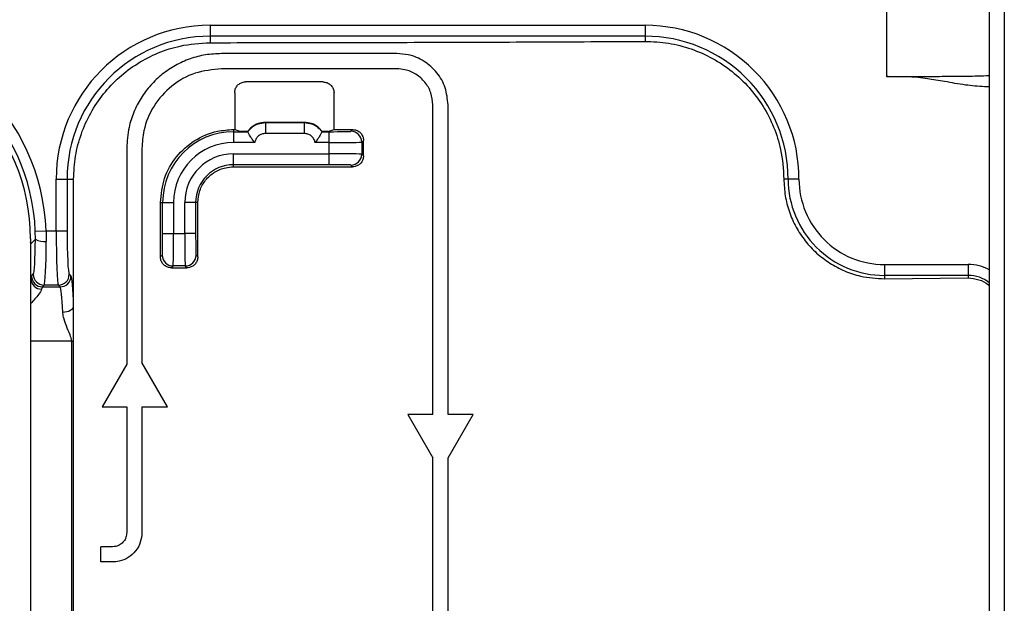
# Model space of a CAD drawing. Units: inches. Extents: x 0.2 to 21.8, y 0.2 to 16.8.
# Drawn here: x 8.7 to 9.6, y 10.8 to 11.3 of the extents above; entities that cross this region are included whole.
import ezdxf

# ---------------------------------------------------------------- set-up
doc = ezdxf.new("R2010")
doc.units = ezdxf.units.IN
doc.header["$MEASUREMENT"] = 0
doc.layers.add('SOLID', color=7, linetype='Continuous', lineweight=25)

msp = doc.modelspace()

# ---------------------------------------------------------------- linework, layer by layer
at = {"layer": 'SOLID', "color": 7, "linetype": 'Continuous', "lineweight": 25, "true_color": 0xffffff}
for p, q in [((9.50876632, 11.61433685), (9.50876632, 11.22947396)), ((9.6019058, 11.39200506), (9.6019058, 9.35534904)), ((9.60219897, 9.35534609), (9.60219897, 11.39200801)), ((9.61545723, 11.39214129), (9.61545723, 9.35521281)), ((8.89673848, 11.27570272), (9.29043927, 11.27570272)), ((8.89673848, 11.27570272), (8.89673848, 11.26587369)), ((9.29043927, 11.27570272), (9.29043927, 11.26587369)), ((9.29043927, 11.26587369), (8.89673848, 11.26587369)), ((8.89673848, 11.26587369), (8.89673848, 11.25997199)), ((9.29043927, 11.26587369), (9.29043927, 11.26117534)), ((9.06580833, 11.25011852), (8.90699774, 11.25011852)), ((9.06580833, 11.23633899), (8.90699774, 11.23633899)), ((8.99909924, 11.22440001), (8.92885766, 11.22450733)), ((9.6019058, 11.22025591), (9.59748975, 11.22013374)), ((9.6019058, 11.22013374), (9.59748975, 11.22013374)), ((8.91901703, 11.2146899), (8.91901703, 11.18138399)), ((9.00890959, 11.18133816), (9.00890959, 11.2145523)), ((9.09828864, 10.92358053), (9.09828864, 11.20385868)), ((9.11206817, 10.92358053), (9.11206817, 11.20385868)), ((8.98217538, 11.18785139), (8.94669816, 11.18785139)), ((8.94669816, 11.18785139), (8.94669816, 11.1878433)), ((8.94669816, 11.1878433), (8.9468124, 11.18762617)), ((8.98217538, 11.1878433), (8.94669816, 11.1878433)), ((8.9468124, 11.18762617), (8.9468124, 11.17779714)), ((8.9468124, 11.18762617), (8.98206114, 11.18762617)), ((8.98206114, 11.18762617), (8.98217538, 11.1878433)), ((8.98206114, 11.17779714), (8.98206114, 11.18762617)), ((8.98217538, 11.18785139), (8.98217538, 11.1878433)), ((8.91799634, 11.18138437), (8.91799634, 11.17943213)), ((8.91799634, 11.18138437), (8.91901703, 11.18138399)), ((8.91799634, 11.17943213), (8.91799634, 11.16959111)), ((8.91799634, 11.17943213), (8.9308209, 11.17943213)), ((8.91901703, 11.18138399), (8.92466203, 11.17950385)), ((8.93061566, 11.17950385), (8.92466203, 11.17950385)), ((8.93062192, 11.1794984), (8.93061566, 11.17950385)), ((8.9308209, 11.17943213), (8.93062192, 11.1794984)), ((8.9308209, 11.17943213), (8.93083468, 11.17941997)), ((8.98206114, 11.17779714), (8.9468124, 11.17779714)), ((8.99803886, 11.17941997), (8.99805264, 11.17943213)), ((8.99825162, 11.1794984), (8.99805264, 11.17943213)), ((8.99805264, 11.17943213), (9.0045285, 11.17943213)), ((9.00340219, 11.17950385), (8.99825788, 11.17950385)), ((9.00340219, 11.17950385), (9.00890959, 11.18133816)), ((9.0045285, 11.16959111), (9.0045285, 11.17943213)), ((9.02421054, 11.17976974), (9.02576752, 11.18132671)), ((8.82136781, 11.1644886), (8.82136781, 10.96889686)), ((8.83514734, 11.1644886), (8.83514734, 10.97048068)), ((8.93711689, 11.16959111), (8.91799634, 11.16959111)), ((9.0045285, 11.16959111), (8.99175665, 11.16959111)), ((9.0045285, 11.15940799), (9.0045285, 11.16959111)), ((9.0356014, 11.17147856), (9.03405156, 11.16992872)), ((9.03405156, 11.16992872), (9.03405156, 11.15907038)), ((9.0356014, 11.15752054), (9.0356014, 11.17147856)), ((8.91799634, 11.15940799), (9.0045285, 11.15940799)), ((8.91799634, 11.14956697), (8.91799634, 11.15940799)), ((9.0045285, 11.14956697), (9.0045285, 11.15940799)), ((9.03405156, 11.15907038), (9.0356014, 11.15752054)), ((9.0045285, 11.14956697), (8.91799634, 11.14956697)), ((8.91799634, 11.14761472), (8.91799634, 11.14956697)), ((9.02576752, 11.14767238), (9.02421054, 11.14922936)), ((8.75751484, 11.0896694), (8.75751484, 11.13647908)), ((8.75751484, 11.13647908), (8.76734387, 11.13647908)), ((8.76734387, 11.13647908), (8.76734387, 11.0896694)), ((8.76734387, 11.13647908), (8.7733113, 11.13647908)), ((8.7733113, 11.02142008), (8.7733113, 11.13647908)), ((9.41983388, 11.13647684), (9.4159949, 11.1364769)), ((9.42966291, 11.13647667), (9.41983388, 11.13647684)), ((8.85187963, 11.11528695), (8.85385116, 11.11528695)), ((8.85187963, 11.06609189), (8.85187963, 11.11528695)), ((8.85385116, 11.11528695), (8.86369218, 11.11528695)), ((8.85385116, 11.08740786), (8.85385116, 11.11528695)), ((8.86369218, 11.11528695), (8.86369218, 11.08740786)), ((8.87387531, 11.08740786), (8.87387531, 11.11528695)), ((8.88371633, 11.11528695), (8.87387531, 11.11528695)), ((8.88371633, 11.11528695), (8.88371633, 11.08740786)), ((8.88567936, 11.11528695), (8.88371633, 11.11528695)), ((8.88567936, 11.0661004), (8.88567936, 11.11528695)), ((8.73862911, 11.08928257), (8.74844947, 11.0896694)), ((8.73873051, 11.08206711), (8.73862911, 11.08928257)), ((8.74844947, 11.0896694), (8.75751484, 11.0896694)), ((8.74844947, 11.0896694), (8.74855954, 11.08016653)), ((8.75751484, 11.0896694), (8.76734387, 11.0896694)), ((8.85385116, 11.08740786), (8.86369218, 11.08740786)), ((8.86369218, 11.08740786), (8.87387531, 11.08740786)), ((8.88371633, 11.08740786), (8.87387531, 11.08740786)), ((8.73433015, 11.08258127), (8.73433015, 10.50299153)), ((8.73452126, 11.07785786), (8.73433015, 11.07971465)), ((8.73433015, 11.07785786), (8.73452126, 11.07785786)), ((8.73452126, 11.07785786), (8.73873051, 11.08206711)), ((8.73452126, 11.04635026), (8.73452126, 11.07785786)), ((8.85187963, 11.06609189), (8.85351355, 11.06772582)), ((8.88405393, 11.06772582), (8.88567936, 11.0661004)), ((8.86335458, 11.0578848), (8.86172284, 11.05625307)), ((8.87421291, 11.0578848), (8.86335458, 11.0578848)), ((8.8758411, 11.05625662), (8.87421291, 11.0578848)), ((9.5069747, 11.05916354), (9.58275535, 11.05916354)), ((9.5069747, 11.05916354), (9.5069747, 11.0493345)), ((9.58275535, 11.05916354), (9.58275535, 11.0493345)), ((8.7352545, 11.04879376), (8.73681402, 11.05035328)), ((8.76929918, 11.05035328), (8.77085871, 11.04879376)), ((8.86172284, 11.05625307), (8.8758411, 11.05625662)), ((9.58275535, 11.0493345), (9.5069747, 11.0493345)), ((9.5069747, 11.0493345), (9.5069747, 11.04628208)), ((9.58275535, 11.0493345), (9.58275535, 11.0470283)), ((8.74664306, 11.04052425), (8.74508353, 11.03896473)), ((8.75947015, 11.04052425), (8.74664306, 11.04052425)), ((8.76102968, 11.03896473), (8.75947015, 11.04052425)), ((9.5069747, 11.04628208), (9.58275535, 11.0470283)), ((8.74508353, 11.03896473), (8.76102968, 11.03896473)), ((8.7733113, 10.98981957), (8.7733113, 11.02142008)), ((8.77153666, 10.98981957), (8.73433015, 10.98981957)), ((8.77153666, 10.98981957), (8.7733113, 10.98981957)), ((8.77153666, 10.63040935), (8.77153666, 10.98981957)), ((8.7733113, 10.63098538), (8.7733113, 10.98981957)), ((8.82136781, 10.96889686), (8.79918723, 10.93047896)), ((8.85824235, 10.93047896), (8.83514734, 10.97048068)), ((8.79918723, 10.93047896), (8.82136781, 10.93047896)), ((8.82136781, 10.93047896), (8.82136781, 10.81659044)), ((8.83514734, 10.93047896), (8.83514734, 10.81659044)), ((8.83514734, 10.93047896), (8.85824235, 10.93047896)), ((9.09828864, 10.92358053), (9.07565085, 10.92358053)), ((9.07565085, 10.92358053), (9.09828864, 10.88437071)), ((9.11206817, 10.88437071), (9.13470597, 10.92358053)), ((9.13470597, 10.92358053), (9.11206817, 10.92358053)), ((9.09828864, 10.48194477), (9.09828864, 10.88437071)), ((9.11206817, 10.48194477), (9.11206817, 10.88437071)), ((8.80857254, 10.80379516), (8.79786164, 10.80379516)), ((8.79786164, 10.79001563), (8.79786164, 10.80379516)), ((8.80857254, 10.79001563), (8.79786164, 10.79001563))]:
    msp.add_line(p, q, dxfattribs=at)
at = {"layer": 'SOLID', "color": 7, "linetype": 'Continuous', "lineweight": 25, "true_color": 0xffffff, "flags": 128}
msp.add_lwpolyline([(8.76348227, 11.01615333), (8.76534832, 11.01629313), (8.76714663, 11.01661906), (8.76881191, 11.01711927), (8.77028372, 11.01777562), (8.77150861, 11.01856426), (8.77244214, 11.01945658), (8.77305039, 11.02042018), (8.7733113, 11.02142008)], dxfattribs=at)
at = {"layer": 'SOLID', "color": 7, "linetype": 'Continuous', "lineweight": 25, "true_color": 0xffffff}
for centre, radius, start, end in [((8.89673848, 11.13647908), 0.13922364, 90, 180), ((9.29043927, 11.13647908), 0.13922364, 359.99900668, 90), ((8.89673848, 11.13647908), 0.12939461, 90, 180), ((9.29043927, 11.13647908), 0.12939461, 359.99900668, 90), ((8.91799634, 11.11528695), 0.06414518, 90, 180), ((9.02420703, 11.16992521), 0.00984453, 0.02043702, 89.97956298), ((8.91799634, 11.11528695), 0.05430416, 90, 180), ((8.91799634, 11.11528695), 0.04412104, 90, 180), ((9.02420703, 11.15907389), 0.00984453, 270.02043702, 359.97956298), ((8.91799634, 11.11528695), 0.03428002, 90, 180), ((9.5069747, 11.13647533), 0.08714082, 179.99900668, 270), ((9.5069747, 11.13647533), 0.07731179, 179.99900668, 270), ((8.74651341, 11.09595102), 0.01591656, 240.72632158, 277.38599204), ((8.86335809, 11.06772933), 0.00984453, 180.02043702, 269.97956298), ((8.8742094, 11.06772933), 0.00984453, 270.02043702, 359.97956298), ((9.58275535, 11.01836509), 0.04079844, 62.00518912, 90), ((8.74511513, 11.04882535), 0.00986068, 180.18359629, 269.81640371), ((8.74667465, 11.05038488), 0.00986068, 180.18359629, 269.81640371), ((8.75943856, 11.05038488), 0.00986068, 270.18359629, 359.81640371), ((8.76099808, 11.04882535), 0.00986068, 270.18359629, 359.81640371), ((9.58275535, 11.01836509), 0.03096941, 51.80305694, 90), ((8.74432002, 11.04673474), 0.0098063, 182.24697674, 270.17683697)]:
    msp.add_arc(centre, radius, start, end, dxfattribs=at)
for centre, major_axis, ratio, start_param, end_param in [((8.55640584, 11.08157951), (0.13608663, 0.13608663), 0.997264689, 5.538522692, 7.067213943), ((8.55640584, 11.08157951), (0.12914596, 0.12914596), 0.996970278, 5.538522692, 7.067213943), ((8.55692167, 11.08209534), (0.12561843, 0.12561843), 0.997264689, 5.499156672, 7.067213943), ((9.0045285, 11.17977574), (0.01968504, 0), 0.017455065, 4.71238898, 6.265732015), ((9.0045285, 11.16993471), (0.02952756, 0), 0.01163671, 4.71238898, 6.265732015), ((9.0045285, 11.15906438), (0.02952756, 0), 0.01163671, 0.017453293, 1.570796327), ((9.0045285, 11.14922336), (0.01968504, 0), 0.017455065, 0.017453293, 1.570796327), ((8.75957814, 11.0896694), (0, 0.0492126), 0.041926223, 1.570796327, 3.089232776), ((8.76940717, 11.0896694), (0, 0.03937008), 0.052407779, 1.570796327, 3.089232776), ((8.85350756, 11.08740786), (0, 0.01968504), 0.017455065, 3.159045946, 4.71238898), ((8.86334858, 11.08740786), (0, 0.02952756), 0.01163671, 3.159045946, 4.71238898), ((8.87421891, 11.08740786), (0, 0.02952756), 0.01163671, 1.570796327, 3.124139361), ((8.88405993, 11.08740786), (0, 0.01968504), 0.017455065, 1.570796327, 3.124139361), ((8.73670604, 11.0896694), (0, 0.03937008), 0.052407779, 3.193952531, 4.518070027), ((8.74653507, 11.0896694), (0, 0.0492126), 0.041926223, 3.193952531, 4.518070027), ((8.73541648, 10.98981957), (0, 0.05905512), 0.052407779, 0.052359878, 0.293445308), ((8.77069673, 10.98981957), (0, 0.05905512), 0.052407779, 5.277017381, 6.23082543), ((8.74524551, 10.98981957), (0, 0.0492126), 0.062889335, 0.052359878, 0.293445308), ((8.7608677, 10.98981957), (0, 0.0492126), 0.062889335, 5.277017381, 6.23082543)]:
    msp.add_ellipse(centre, major_axis=major_axis, ratio=ratio, start_param=start_param, end_param=end_param, dxfattribs=at)
for points, knots in [([(8.7733113, 11.13647908), (8.77365717, 11.14341927), (8.77434891, 11.15729964), (8.77974872, 11.17754131), (8.78828174, 11.1965929), (8.79989963, 11.21397573), (8.81430566, 11.22910957), (8.83101092, 11.24169068), (8.84962324, 11.25115302), (8.87159303, 11.2583748), (8.88764148, 11.25939417), (8.89673848, 11.25997199)], [0, 0, 0, 0, 0.10740459, 0.214809236, 0.322213052, 0.429617015, 0.537038037, 0.644459255, 0.751917062, 0.859375092, 1, 1, 1, 1]), ([(8.89673848, 11.25997199), (8.9295759, 11.2600105), (8.99524989, 11.26008753), (9.09375076, 11.2603204), (9.19221642, 11.2606549), (9.25769873, 11.26100186), (9.29043927, 11.26117534)], [0, 0, 0, 0, 0.249768083, 0.499529689, 0.749769557, 1, 1, 1, 1]), ([(9.29043927, 11.26117534), (9.29751193, 11.26086157), (9.31165733, 11.26023403), (9.33229178, 11.25481973), (9.35172117, 11.24619152), (9.36945059, 11.23439177), (9.38488491, 11.21971668), (9.39766941, 11.2027075), (9.40723927, 11.18377452), (9.4144386, 11.16164103), (9.41543503, 11.14552964), (9.4159949, 11.1364769)], [0, 0, 0, 0, 0.108106607, 0.216214265, 0.324324266, 0.432431701, 0.540424964, 0.648412558, 0.755525732, 0.862633827, 1, 1, 1, 1]), ([(8.90699774, 11.25011852), (8.90218408, 11.24987867), (8.89255677, 11.24939896), (8.87851639, 11.2456538), (8.86530094, 11.23973483), (8.85324399, 11.2316759), (8.84274838, 11.22168309), (8.83402595, 11.21009744), (8.82746831, 11.19719053), (8.82246269, 11.18194654), (8.8217641, 11.17080749), (8.82136781, 11.1644886)], [0, 0, 0, 0, 0.107409931, 0.214819752, 0.322230371, 0.429640936, 0.537038665, 0.644436382, 0.751827311, 0.859218243, 1, 1, 1, 1]), ([(9.11206817, 11.20385868), (9.111558, 11.20905289), (9.11053767, 11.21944114), (9.10258252, 11.23328938), (9.09086931, 11.24375304), (9.07785758, 11.24932097), (9.06924083, 11.24989132), (9.06580833, 11.25011852)], [0, 0, 0, 0, 0.2142708424, 0.4285350284, 0.6429879705, 0.8577835453, 1, 1, 1, 1]), ([(8.90699774, 11.23633899), (8.89891996, 11.23554475), (8.88276436, 11.23395625), (8.86123117, 11.22156742), (8.84498193, 11.20333393), (8.83637348, 11.18313195), (8.83549563, 11.16978423), (8.83514734, 11.1644886)], [0, 0, 0, 0, 0.2147201326, 0.4294414285, 0.6441364726, 0.8588131429, 1, 1, 1, 1]), ([(9.09828864, 11.20385868), (9.09793036, 11.2075061), (9.0972138, 11.21480086), (9.09162694, 11.224525), (9.08340139, 11.23187149), (9.07426596, 11.23577941), (9.06821737, 11.2361796), (9.06580833, 11.23633899)], [0, 0, 0, 0, 0.214303964, 0.428602158, 0.643064887, 0.857839054, 1, 1, 1, 1]), ([(9.50876632, 11.22947396), (9.52307942, 11.22946301), (9.54414238, 11.2294469), (9.57172603, 11.22959462), (9.58902859, 11.22980479), (9.59840906, 11.23010648), (9.6019058, 11.23021895)], [0, 0, 0, 0, 0.450282309, 0.662629235, 0.87423898, 1, 1, 1, 1]), ([(9.59748975, 11.22013374), (9.59174187, 11.22052671), (9.57959527, 11.22135713), (9.56250796, 11.22481953), (9.54826028, 11.22695744), (9.53651231, 11.22867156), (9.52806433, 11.22901948), (9.52043762, 11.22928882), (9.51467227, 11.22870849), (9.51075094, 11.22921673), (9.50876632, 11.22947396)], [0, 0, 0, 0, 0.193190876, 0.408257544, 0.584210551, 0.676993744, 0.806490883, 0.867719109, 0.933051632, 1, 1, 1, 1]), ([(8.91901703, 11.2146899), (8.91912529, 11.21579376), (8.91934182, 11.21800157), (8.92103328, 11.22094294), (8.92352294, 11.22316061), (8.92628991, 11.22434033), (8.92812328, 11.22445957), (8.92885766, 11.22450733)], [0, 0, 0, 0, 0.214362704, 0.428741607, 0.642790383, 0.856915857, 1, 1, 1, 1]), ([(8.99909924, 11.22440001), (9.00020324, 11.22428934), (9.00241124, 11.224068), (9.00535139, 11.22236797), (9.00756909, 11.21986931), (9.00874262, 11.21710353), (9.00886219, 11.21527657), (9.00890959, 11.2145523)], [0, 0, 0, 0, 0.214643798, 0.429287858, 0.64395642, 0.858851473, 1, 1, 1, 1]), ([(8.94669816, 11.1878433), (8.9444943, 11.18762113), (8.94008634, 11.18717675), (8.93442729, 11.18402861), (8.93181433, 11.18091794), (8.93062192, 11.1794984)], [0, 0, 0, 0, 0.3521621921, 0.704362603, 1, 1, 1, 1]), ([(8.93083468, 11.17941997), (8.93199919, 11.18078819), (8.93459457, 11.1838376), (8.94020085, 11.18695833), (8.94460866, 11.18740357), (8.9468124, 11.18762617)], [0, 0, 0, 0, 0.28924465, 0.644647591, 1, 1, 1, 1]), ([(8.98206114, 11.18762617), (8.9842648, 11.18740359), (8.98867245, 11.18695838), (8.99427878, 11.18383776), (8.99687423, 11.18078831), (8.99803886, 11.17941997)], [0, 0, 0, 0, 0.355339585, 0.710729701, 1, 1, 1, 1]), ([(8.99825162, 11.1794984), (8.9970591, 11.18091805), (8.99444607, 11.18402876), (8.98878697, 11.1871768), (8.98437916, 11.18762114), (8.98217538, 11.1878433)], [0, 0, 0, 0, 0.295661523, 0.647849871, 1, 1, 1, 1]), ([(8.85187963, 11.11528695), (8.85261023, 11.12271784), (8.85407144, 11.13757963), (8.86546619, 11.15738716), (8.88223608, 11.17233481), (8.90082703, 11.18025933), (8.91311462, 11.18106449), (8.91799634, 11.18138437)], [0, 0, 0, 0, 0.2146338058, 0.4292677655, 0.6438974324, 0.8585244214, 1, 1, 1, 1]), ([(8.93711689, 11.16959111), (8.93709783, 11.16961369), (8.93629822, 11.17056087), (8.93485283, 11.17250131), (8.93312833, 11.17523095), (8.93188132, 11.17742791), (8.93105906, 11.17898128), (8.93090951, 11.17927366), (8.93083468, 11.17941997)], [0, 0, 0, 0, 0.005387881, 0.226018839, 0.438313578, 0.630549433, 0.815128026, 1, 1, 1, 1]), ([(8.9468124, 11.17779714), (8.94570721, 11.17768857), (8.9434968, 11.17747142), (8.9405537, 11.1757767), (8.93832279, 11.17328329), (8.93738502, 11.17103013), (8.93715019, 11.16976981), (8.93711689, 11.16959111)], [0, 0, 0, 0, 0.240085474, 0.480175704, 0.720176536, 0.960324894, 1, 1, 1, 1]), ([(8.99175665, 11.16959111), (8.99172333, 11.16976989), (8.99148848, 11.17103028), (8.99055062, 11.1732835), (8.98831968, 11.17577682), (8.98537662, 11.17747145), (8.98316629, 11.17768858), (8.98206114, 11.17779714)], [0, 0, 0, 0, 0.039692627, 0.279840906, 0.519841679, 0.759923218, 1, 1, 1, 1]), ([(8.99803886, 11.17941997), (8.99796403, 11.17927366), (8.99781448, 11.17898128), (8.99699222, 11.17742791), (8.99574521, 11.17523095), (8.99402071, 11.17250131), (8.99257531, 11.17056087), (8.99177571, 11.16961369), (8.99175665, 11.16959111)], [0, 0, 0, 0, 0.184871974, 0.369450567, 0.561686422, 0.773981161, 0.994612119, 1, 1, 1, 1]), ([(9.00890959, 11.18133816), (9.01337325, 11.18133521), (9.01899278, 11.18133149), (9.02461176, 11.18132753), (9.02576752, 11.18132671)], [0, 0, 0, 0, 0.79431226, 1, 1, 1, 1]), ([(9.02576752, 11.18132671), (9.02687377, 11.18121702), (9.02908625, 11.18099765), (9.03203409, 11.17929739), (9.03425815, 11.17679651), (9.03543432, 11.17402877), (9.03555403, 11.17220169), (9.0356014, 11.17147856)], [0, 0, 0, 0, 0.214797619, 0.429593132, 0.644433242, 0.859272839, 1, 1, 1, 1]), ([(9.0356014, 11.15752054), (9.03549262, 11.15641362), (9.03527505, 11.15419981), (9.03357883, 11.15124903), (9.03108223, 11.14902149), (9.02831724, 11.14784166), (9.02649086, 11.14772041), (9.02576752, 11.14767238)], [0, 0, 0, 0, 0.214733191, 0.429463499, 0.644261235, 0.85910814, 1, 1, 1, 1]), ([(8.88567936, 11.11528695), (8.88603664, 11.11892084), (8.88675121, 11.12618861), (8.89232338, 11.13587516), (8.90052447, 11.14318616), (8.90961099, 11.14706038), (8.91561487, 11.14745729), (8.91799634, 11.14761472)], [0, 0, 0, 0, 0.21468881, 0.429377108, 0.644080834, 0.858822392, 1, 1, 1, 1]), ([(8.91799634, 11.14761472), (8.95277016, 11.14763023), (8.98870034, 11.14764626), (9.02461176, 11.14767157), (9.02576752, 11.14767238)], [0, 0, 0, 0, 0.967816463, 1, 1, 1, 1]), ([(9.4159949, 11.1364769), (9.4162432, 11.13144916), (9.41673981, 11.12139361), (9.42061308, 11.106732), (9.42672667, 11.09293388), (9.4350476, 11.08032351), (9.44536423, 11.069316), (9.45736689, 11.06009771), (9.47077235, 11.0531002), (9.48732777, 11.04744238), (9.4996686, 11.04671356), (9.5069747, 11.04628208)], [0, 0, 0, 0, 0.105167067, 0.210335543, 0.315482395, 0.420633263, 0.526227483, 0.631827554, 0.738504721, 0.845187808, 1, 1, 1, 1]), ([(8.86172284, 11.05625307), (8.86061605, 11.05636159), (8.85840245, 11.05657863), (8.85545216, 11.05827508), (8.85322642, 11.06077216), (8.85204753, 11.06353873), (8.85192733, 11.06536654), (8.85187963, 11.06609189)], [0, 0, 0, 0, 0.214769093, 0.429542199, 0.644219902, 0.858811957, 1, 1, 1, 1]), ([(8.88567936, 11.0661004), (8.88557055, 11.06499358), (8.88535293, 11.06277994), (8.88365585, 11.05982969), (8.8811582, 11.0576035), (8.87839212, 11.05642485), (8.87656516, 11.05630437), (8.8758411, 11.05625662)], [0, 0, 0, 0, 0.214775211, 0.42955103, 0.644309545, 0.859033119, 1, 1, 1, 1]), ([(9.58275535, 11.0470283), (9.58598902, 11.04669289), (9.59245726, 11.04602198), (9.59918289, 11.04289632), (9.60161314, 11.04003754), (9.6019058, 11.03969328)], [0, 0, 0, 0, 0.467897575, 0.935923876, 1, 1, 1, 1]), ([(8.74435029, 11.03692848), (8.74365019, 11.03542239), (8.74211629, 11.03212262), (8.73707208, 11.02664869), (8.73433015, 11.02367317)], [0, 0, 0, 0, 0.456421201, 1, 1, 1, 1]), ([(8.77153666, 10.98981957), (8.77153651, 10.98985319), (8.77152757, 10.99181483), (8.76964307, 10.99656715), (8.76666375, 11.00365141), (8.7641038, 11.01059512), (8.76364986, 11.01465464), (8.76348227, 11.01615333)], [0, 0, 0, 0, 0.003474888, 0.202757852, 0.511982423, 0.81983375, 1, 1, 1, 1]), ([(8.82136781, 10.81659044), (8.82122638, 10.81515198), (8.8209435, 10.81227506), (8.81873758, 10.80844072), (8.81549095, 10.80554701), (8.81189324, 10.80401363), (8.80951591, 10.80385723), (8.80857254, 10.80379516)], [0, 0, 0, 0, 0.214685709, 0.429371289, 0.644060533, 0.858756401, 1, 1, 1, 1]), ([(8.83514734, 10.81659044), (8.83485359, 10.81360289), (8.83426608, 10.80762781), (8.82968465, 10.79966424), (8.82294174, 10.79365421), (8.81546954, 10.7904694), (8.81053191, 10.79014454), (8.80857254, 10.79001563)], [0, 0, 0, 0, 0.214683026, 0.429365849, 0.644054343, 0.858751889, 1, 1, 1, 1])]:
    msp.add_open_spline(points, degree=3, knots=knots, dxfattribs=at)

doc.saveas('drawing.dxf')
